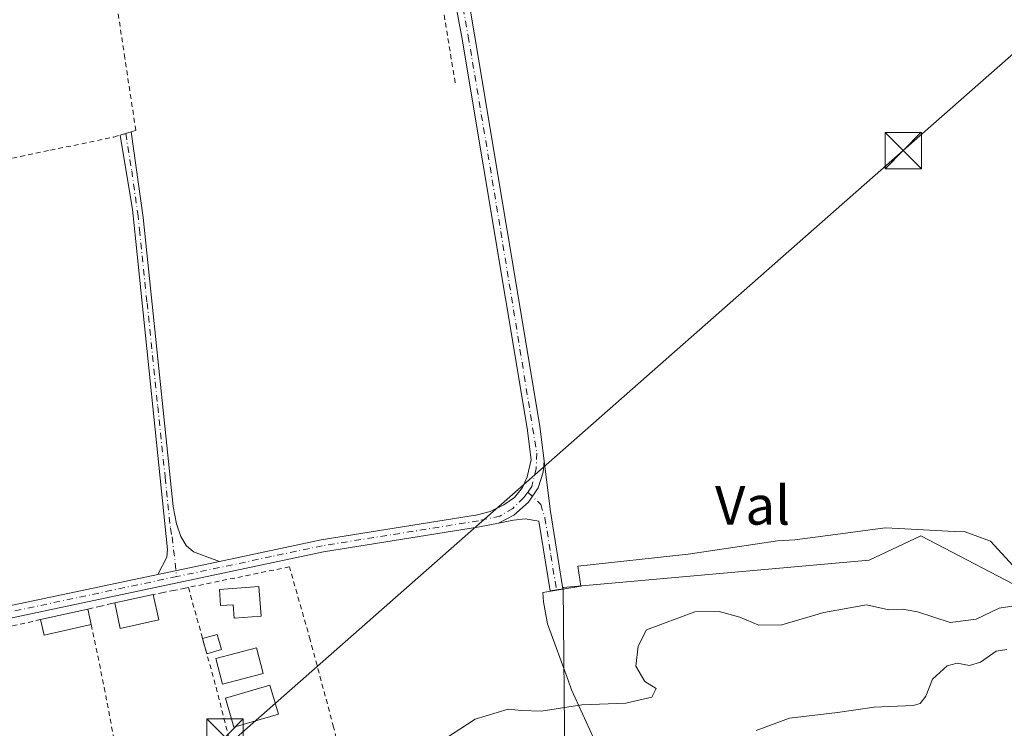
# Model space of a CAD drawing. Units: metres. Extents: x 638334 to 641797, y 4720560 to 4722942.
# Drawn here: x 638439 to 638643, y 4721875 to 4722022 of the extents above; entities that cross this region are included whole.
import ezdxf
from ezdxf.enums import TextEntityAlignment as Align

# ---------------------------------------------------------------- set-up
doc = ezdxf.new("R2010")
doc.units = ezdxf.units.M
doc.header["$MEASUREMENT"] = 0
for name, pattern in [('DGN Style 2', [1.6480167562047852, 0.988810053722871, -0.6592067024819142]), ('DGN Style 3', [2.307223458686699, 1.648016756204785, -0.6592067024819142]), ('DGN Style 4', [2.6384748266838614, 1.318413404963828, -0.6592067024819142, 0.001648016756204785, -0.6592067024819142])]:
    doc.linetypes.add(name, pattern=pattern)
for name, color, linetype, lineweight in [('Alambrada', 7, 'DGN Style 2', 0), ('Arbolado forestal CxS', 92, 'Continuous', 0), ('Camino Cxs', 7, 'Continuous', 0), ('Camino eje', 30, 'DGN Style 4', 13), ('Corriente natural lineal oculto', 9, 'DGN Style 4', 13), ('Cultivos herbáceos CxS', 92, 'Continuous', 0), ('Curva de nivel normal', 30, 'Continuous', 0), ('Edificación', 1, 'Continuous', 13), ('Edificación Cxs', 1, 'Continuous', 13), ('Edificación ligera', 1, 'Continuous', 0), ('Edificación ligera Cxs', 1, 'Continuous', 0), ('Espacio natural protegido', 121, 'Continuous', 13), ('Espacio natural protegido CxS', 121, 'Continuous', 0), ('Muro lineal', 1, 'DGN Style 3', 13), ('Pista no pavimentada Cxs', 111, 'Continuous', 0), ('Pista no pavimentada eje', 91, 'DGN Style 4', 0), ('Tendido', 6, 'Continuous', 0), ('Texto cartográfico', 7, 'Continuous', 0), ('Torre de tendido puntual', 7, 'Continuous', 0)]:
    doc.layers.add(name, color=color, linetype=linetype, lineweight=lineweight)
doc.styles.add('Style-Arial', font='txt')

# ---------------------------------------------------------------- blocks, each defined once
blk = doc.blocks.new('5TTEND')
at = {"layer": 'Corriente natural lineal oculto', "color": 7, "linetype": 'Continuous', "lineweight": 0}
for p, q in [((-0.375, 0.3754), (0.375, -0.3746)), ((0.3720000000000001, 0.3784000000000001), (-0.3720000000000001, -0.3776))]:
    blk.add_line(p, q, dxfattribs=at)
at = {"layer": 'Corriente natural lineal oculto', "color": 7, "linetype": 'Continuous', "lineweight": 0, "flags": 128}
blk.add_lwpolyline([(-0.375, -0.3746), (0.375, -0.3746), (0.375, 0.3754), (-0.375, 0.3754), (-0.3720000000000001, -0.3776)], dxfattribs=at)

msp = doc.modelspace()

# ---------------------------------------------------------------- linework, layer by layer
at = {"layer": 'Alambrada', "color": 7, "linetype": 'DGN Style 2', "lineweight": 0}
for points in [[(638529.2600999996, 4722008.710100001, 423.7158999999957), (638526.0100999996, 4722028.8101, 424.2860999999976), (638522.8901000004, 4722046.460100001, 425.1909000000014), (638522.3400999998, 4722049.630100001, 424.7541999999958), (638522.0100999996, 4722051.520099999, 424.4023000000016), (638520.5301000001, 4722051.220100001, 424.2930999999954), (638482.6401000004, 4722043.610099999, 428.172900000005), (638457.3101000005, 4722038.790100001, 424.8080000000046)], [(638457.3101000005, 4722038.790100001, 424.8080000000046), (638437.2801000001, 4722034.970100001, 424.3064000000013), (638413.8000999996, 4722030.4801, 424.1184000000067), (638391.7001, 4722026.2601, 424.1245999999956), (638375.9200999998, 4722023.640100001, 423.918399999995), (638359.8701, 4722020.9801, 423.4367000000057), (638365.5100999996, 4721978.470100001, 423.460500000001), (638382.8400999998, 4721981.9301, 423.8562999999995), (638421.7801000001, 4721989.7301, 424.3475000000035), (638445.7401000002, 4721994.7601, 423.832899999994), (638458.8201000001, 4721997.4801, 424.9088999999949), (638460.1401000004, 4721997.890100001, 424.6013999999996), (638462.3701, 4721998.550100001, 424.2207999999956), (638463.3501000004, 4721998.850099999, 424.059699999998), (638461.1001000004, 4722013.790100001, 424.7010000000009), (638457.3101000005, 4722038.790100001, 424.8080000000046)], [(638489.1101000002, 4721849.3301, 436.2701999999991), (638509.0100999996, 4721855.7401, 426.5927999999985), (638504.1700999998, 4721875.640100001, 421.8179999999993), (638499.3501000004, 4721893.640100001, 422.7828000000009), (638495.0701000001, 4721908.720100001, 424.1205999999948), (638474.2100999998, 4721904.460100001, 423.8678000000073), (638479.9301000005, 4721883.840100001, 424.9268000000012), (638483.0500999996, 4721871.440099999, 426.0323999999965), (638487.8000999996, 4721853.850099999, 429.3344999999972), (638489.1101000002, 4721849.3301, 436.2701999999991)], [(638443.6978000002, 4721897.824200001, 424.3225999999996), (638409.1901000004, 4721890.090100001, 423.6021999999939), (638411.0701000001, 4721879.7601, 422.8668999999937), (638413.3901000004, 4721867.0101, 422.7976999999955), (638415.4200999998, 4721855.720100001, 422.8856999999989), (638415.7600999996, 4721854.020099999, 423.3632000000071), (638419.3201000001, 4721835.440099999, 425.4756999999955), (638420.0301000001, 4721831.8101, 429.0393999999943), (638451.2600999996, 4721838.1601, 423.4128000000055), (638464.4401000004, 4721842.0601, 436.3730000000069)], [(638454.1745999996, 4721896.777799999, 424.6419000000024), (638456.8501000004, 4721883.800100001, 423.6530000000057), (638460.9200999998, 4721862.050100001, 424.3166999999958), (638462.8901000004, 4721851.0001, 427.2955999999977), (638464.4401000004, 4721842.0601, 436.3730000000069)]]:
    msp.add_polyline3d(points, dxfattribs=at)
at = {"layer": 'Arbolado forestal CxS', "color": 92, "linetype": 'Continuous', "lineweight": 0}
for points in [[(638644.5087000001, 4721905.158500001, 422.7247999999963), (638625.3498999998, 4721915.0965, 422.9483999999939), (638614.7055000003, 4721910.127699999, 422.823000000004), (638551.5515000002, 4721904.450300001, 422.7535000000062), (638551.9068999998, 4721868.2487, 419.2131999999983), (638506.4924999997, 4721856.1823, 419.559699999998), (638492.3706, 4721854.474500001, 419.602899999998), (638466.7551999995, 4721848.374700001, 420.834799999997), (638456.8211000003, 4721834.1779, 417.059500000003), (638446.1770000001, 4721834.8881, 418.4668999999994), (638425.5519000003, 4721835.790300001, 419.8496000000014), (638393.5157000005, 4721828.794500001, 419.7281999999978), (638379.4165000003, 4721826.443700001, 419.2826000000059), (638368.8513000002, 4721814.061899999, 415.4321000000054), (638355.0932, 4721813.145, 415.5939999999973)], [(638425.5519000003, 4721835.790300001, 419.8496000000014), (638446.1770000001, 4721834.8881, 418.4668999999994), (638456.8211000003, 4721834.1779, 417.059500000003), (638466.7551999995, 4721848.374700001, 420.834799999997), (638492.3706, 4721854.474500001, 419.602899999998), (638506.4924999997, 4721856.1823, 419.559699999998), (638551.9068999998, 4721868.2487, 419.2131999999983), (638551.5515000002, 4721904.450300001, 422.7535000000062), (638614.7055000003, 4721910.127699999, 422.823000000004), (638625.3498999998, 4721915.0965, 422.9483999999939), (638644.5087000001, 4721905.158500001, 422.7247999999963)]]:
    msp.add_polyline3d(points, dxfattribs=at)
at = {"layer": 'Camino Cxs', "color": 7, "linetype": 'Continuous', "lineweight": 0, "extrusion": (0.1663049221809817, -0.03649031742440071, 0.9853989697542027), "elevation": -65709.76414372792, "flags": 128}
msp.add_lwpolyline([(4749110.445573403, 382793.0716471642), (4749111.242794635, 382791.6179981541), (4749111.236443209, 382791.6156488224)], dxfattribs=at)
at = {"layer": 'Camino Cxs', "color": 7, "linetype": 'Continuous', "lineweight": 0, "extrusion": (-0.006658122831388815, -0.00140995542271922, 0.9999768404448516), "elevation": -10485.40683100158, "flags": 128}
msp.add_lwpolyline([(638469.3066384858, 4721899.759653782), (638456.5563305209, 4721897.059651097)], dxfattribs=at)
at = {"layer": 'Camino Cxs', "color": 7, "linetype": 'Continuous', "lineweight": 0}
for points in [[(638480.6401000004, 4721909.850099999, 423.3678999999975), (638467.8901000004, 4721907.1501, 423.2792000000045), (638469.7801000001, 4721910.690099999, 422.9977999999974), (638469.9200999998, 4721912.270099999, 422.9287999999942), (638463.3300999999, 4721975.890100001, 423.0050000000047), (638462.6401000004, 4721982.520099999, 423.0991000000067), (638460.1501000002, 4721997.890100001, 424.5996000000014), (638462.3800999997, 4721998.5601, 424.2198000000063), (638464.8601000002, 4721980.860099999, 423.0696000000025), (638471.1001000004, 4721921.1801, 422.892200000002), (638471.7701000003, 4721917.590100001, 422.9122999999963), (638472.6700999998, 4721914.970100001, 422.9483999999939), (638473.7500999998, 4721913.110099999, 423.0090999999957), (638475.2600999996, 4721911.8301, 423.1193999999959)], [(638538.1986999996, 4721917.7689, 422.9642000000022), (638541.3724999997, 4721919.3629, 423.0412999999971), (638544.3947000002, 4721922.0493, 423.1566000000021), (638546.4093000004, 4721925.0713, 423.1487000000052), (638547.4167, 4721928.2851, 423.0911999999954), (638547.6470999997, 4721930.5505, 423.1009999999952), (638548.9401000004, 4721920.1601, 423.1570000000065), (638551.4801000003, 4721904.200099999, 423.7152999999962), (638548.8601000002, 4721903.780099999, 423.1775000000052), (638546.5701000001, 4721918.120100001, 423.1613000000071), (638543.7001, 4721918.6501, 423.0976999999984), (638541.2901, 4721918.380100001, 423.0360999999976)]]:
    msp.add_polyline3d(points, close=True, dxfattribs=at)
for points in [[(638462.3810000002, 4721998.553400001, 424.2194000000018), (638464.8601000002, 4721980.860099999, 423.0696000000025), (638471.1001000004, 4721921.1801, 422.892200000002), (638471.7701000003, 4721917.590100001, 422.9122999999963), (638472.6700999998, 4721914.970100001, 422.9483999999939), (638473.7500999998, 4721913.110099999, 423.0090999999957), (638475.2600999996, 4721911.8301, 423.1193999999959), (638480.6401000004, 4721909.850099999, 423.3678999999975)], [(638467.8901000004, 4721907.1501, 423.2792000000045), (638469.7801000001, 4721910.690099999, 422.9977999999974), (638469.9200999998, 4721912.270099999, 422.9287999999942), (638463.3300999999, 4721975.890100001, 423.0050000000047), (638462.6401000004, 4721982.520099999, 423.0991000000067), (638460.1501000002, 4721997.890100001, 424.5996000000014), (638460.8101000005, 4721998.088400001, 424.4673000000039)], [(638538.1986999996, 4721917.7689, 422.9642000000022), (638541.3724999997, 4721919.3629, 423.0412999999971), (638544.3947000002, 4721922.0493, 423.1566000000021), (638546.4093000004, 4721925.0713, 423.1487000000052), (638547.4167, 4721928.2851, 423.0911999999954), (638547.6470999997, 4721930.5505, 423.1009999999952)], [(638547.6470999997, 4721930.5505, 423.1009999999952), (638548.9401000004, 4721920.1601, 423.1570000000065), (638551.4801000003, 4721904.200099999, 423.7152999999962), (638548.8601000002, 4721903.780099999, 423.1775000000052), (638546.5701000001, 4721918.120100001, 423.1613000000071), (638543.7001, 4721918.6501, 423.0976999999984), (638541.2901, 4721918.380100001, 423.0360999999976), (638538.1986999996, 4721917.7689, 422.9642000000022)]]:
    msp.add_polyline3d(points, dxfattribs=at)
at = {"layer": 'Camino eje', "color": 30, "linetype": 'DGN Style 4', "lineweight": 13}
for points in [[(638461.2651000004, 4721998.225099999, 424.3858000000037), (638462.5100999996, 4721990.540100001, 423.1953000000067), (638463.7500999998, 4721981.690099999, 423.0852000000014), (638464.0950999996, 4721978.3751, 423.0522000000056), (638465.6765000002, 4721963.250299999, 422.8925000000018), (638467.8914999999, 4721941.865300001, 422.866200000004), (638469.4301000005, 4721927.1501, 422.8824000000022), (638470.5100999996, 4721916.725099999, 422.9048000000039), (638470.8450999996, 4721914.9301, 422.9205999999977), (638471.7972999997, 4721906.7071, 423.3537000000069)], [(638544.2374999998, 4721924.1413, 423.1086000000069), (638546.9370999997, 4721921.617500001, 423.2407999999996), (638547.8035000004, 4721918.835700001, 423.1861000000063), (638549.0251000002, 4721911.1601, 422.9131000000052), (638550.1700999998, 4721903.9901, 423.4625999999989)]]:
    msp.add_polyline3d(points, dxfattribs=at)
at = {"layer": 'Cultivos herbáceos CxS', "color": 92, "linetype": 'Continuous', "lineweight": 0}
for points in [[(638644.5087000001, 4721905.158500001, 422.7247999999963), (638625.3498999998, 4721915.0965, 422.9483999999939), (638614.7055000003, 4721910.127699999, 422.823000000004), (638551.5515000002, 4721904.450300001, 422.7535000000062), (638551.9068999998, 4721868.2487, 419.2131999999983), (638506.4924999997, 4721856.1823, 419.559699999998), (638492.3706, 4721854.474500001, 419.602899999998), (638466.7551999995, 4721848.374700001, 420.834799999997), (638456.8211000003, 4721834.1779, 417.059500000003), (638446.1770000001, 4721834.8881, 418.4668999999994), (638425.5519000003, 4721835.790300001, 419.8496000000014), (638393.5157000005, 4721828.794500001, 419.7281999999978), (638379.4165000003, 4721826.443700001, 419.2826000000059), (638368.8513000002, 4721814.061899999, 415.4321000000054), (638355.0932, 4721813.145, 415.5939999999973), (638341.4291000003, 4722498.2424, 421.1594000000041)], [(638644.5087000001, 4721905.158500001, 422.7247999999963), (638625.3498999998, 4721915.0965, 422.9483999999939), (638614.7055000003, 4721910.127699999, 422.823000000004), (638551.5515000002, 4721904.450300001, 422.7535000000062), (638551.9068999998, 4721868.2487, 419.2131999999983), (638506.4924999997, 4721856.1823, 419.559699999998), (638492.3706, 4721854.474500001, 419.602899999998), (638466.7551999995, 4721848.374700001, 420.834799999997), (638456.8211000003, 4721834.1779, 417.059500000003), (638446.1770000001, 4721834.8881, 418.4668999999994), (638425.5519000003, 4721835.790300001, 419.8496000000014), (638393.5157000005, 4721828.794500001, 419.7281999999978), (638379.4165000003, 4721826.443700001, 419.2826000000059), (638368.8513000002, 4721814.061899999, 415.4321000000054), (638355.0932, 4721813.145, 415.5939999999973)]]:
    msp.add_polyline3d(points, dxfattribs=at)
at = {"layer": 'Curva de nivel normal', "color": 30, "linetype": 'Continuous', "lineweight": 0, "flags": 128}
for points, elevation in [([(638647.2800000003, 4721901.100099999), (638641.5499999998, 4721900.1601), (638636.8300000001, 4721897.940099999), (638631.4400000004, 4721897.2501), (638624.6900000004, 4721899.440099999), (638621.5899999999, 4721900.0101), (638618.7599999999, 4721899.840100001), (638614.1799999997, 4721900.9001), (638605.3499999996, 4721899.3101), (638596.6799999997, 4721896.7301), (638591.9600000001, 4721896.700099999), (638588.0199999996, 4721898.360099999), (638583.7400000002, 4721899.520099999), (638578.7300000006, 4721899.4001), (638568.75, 4721895.700099999), (638567.0700000003, 4721892.3201), (638566.54, 4721888.210100001), (638568.4400000004, 4721885.0601), (638570.7599999999, 4721883.620100001), (638569.8600000005, 4721881.8201), (638564.5099999999, 4721880.550100001), (638555.4199999999, 4721880.2501), (638547, 4721878.920100001), (638542.9400000004, 4721879.040100001), (638540.2000000002, 4721879.340100001), (638533.4199999999, 4721877.2601), (638525.6600000003, 4721872.2601)], 420), ([(638591.3899999997, 4721874.940099999), (638598.2999999998, 4721877.450099999), (638608.1500000004, 4721878.630100001), (638615.75, 4721879.7501), (638623.8099999997, 4721880.0801), (638625.2300000006, 4721880.4801), (638626.3899999997, 4721882.040100001), (638627.8099999997, 4721885.540100001), (638630.8399999999, 4721888.2601), (638632.8899999997, 4721888.8201), (638635.4100000003, 4721888.3301), (638637.6699999999, 4721889.0601), (638640.9500000002, 4721891.280099999), (638643.1600000003, 4721891.6501)], 415)]:
    msp.add_lwpolyline(points, dxfattribs=dict(at, elevation=elevation))
at = {"layer": 'Edificación', "color": 1, "linetype": 'Continuous', "lineweight": 13, "extrusion": (0.02191347981823275, 0.00491173113031536, 0.9997478053487088), "elevation": 37607.43121221956, "flags": 128}
msp.add_lwpolyline([(4467937.318993829, -1655310.059219957), (4467937.318993829, -1655320.056015161)], dxfattribs=at)
at = {"layer": 'Edificación', "color": 1, "linetype": 'Continuous', "lineweight": 13, "extrusion": (-0.03543160138403623, 0.1580753143257371, 0.9867911616062348), "elevation": 724212.8964217866, "flags": 128}
msp.add_lwpolyline([(-1655754.813597579, -4408849.551877562), (-1655754.813597579, -4408846.19503649)], dxfattribs=at)
at = {"layer": 'Edificación', "color": 1, "linetype": 'Continuous', "lineweight": 13, "extrusion": (-0.03379144880480705, -0.0335323660563252, 0.9988662164746273), "elevation": -179486.5023405736, "flags": 128}
msp.add_lwpolyline([(-2901994.863071935, 3774936.225125476), (-2902000.180799503, 3774927.753411453), (-2902002.985482983, 3774929.51791425)], dxfattribs=at)
at = {"layer": 'Edificación Cxs', "color": 1, "linetype": 'Continuous', "lineweight": 13, "extrusion": (-0.07057277818103416, -0.01529524090408118, 0.9973893615762587), "elevation": -116856.9428802498, "flags": 128}
msp.add_lwpolyline([(-4479529.236466251, 1619920.991303804), (-4479529.236466252, 1619929.085612932)], dxfattribs=at)
at = {"layer": 'Edificación Cxs', "color": 1, "linetype": 'Continuous', "lineweight": 13, "extrusion": (-0.04054512155486623, 0.1810549393155231, 0.9826368617488117), "elevation": 829454.9515750618, "flags": 128}
msp.add_lwpolyline([(-1654894.001595952, -4390596.576168132), (-1654894.001595952, -4390591.174075456)], dxfattribs=at)
at = {"layer": 'Edificación Cxs', "color": 1, "linetype": 'Continuous', "lineweight": 13, "elevation": 425.0751000000019, "flags": 128}
msp.add_lwpolyline([(638488.7801000001, 4721904.630100001), (638489.2100999998, 4721898.530099999), (638483.6700999998, 4721898.1501), (638483.4600999998, 4721900.9001), (638480.8601000002, 4721900.720100001), (638480.6201, 4721904.040100001)], close=True, dxfattribs=at)
at = {"layer": 'Edificación Cxs', "color": 1, "linetype": 'Continuous', "lineweight": 13, "extrusion": (-0.1071328284956162, 0.1686599105285977, 0.9798348797828205), "elevation": 728411.5714720747, "flags": 128}
msp.add_lwpolyline([(-3070704.802622603, -3569894.834414036), (-3070697.088533476, -3569897.610566238), (-3070699.023995603, -3569902.776001045)], dxfattribs=at)
at = {"layer": 'Edificación Cxs', "color": 1, "linetype": 'Continuous', "lineweight": 13}
msp.add_polyline3d([(638488.7801000001, 4721904.630100001, 424.7888999999996), (638489.2100999998, 4721898.530099999, 425.0751000000019), (638483.6700999998, 4721898.1501, 424.7439000000013), (638483.4600999998, 4721900.9001, 424.9201999999932), (638480.8601000002, 4721900.720100001, 424.7848999999987), (638480.6201, 4721904.040100001, 424.4229999999953), (638488.7801000001, 4721904.630100001, 424.7888999999996)], dxfattribs=at)
for points in [[(638468.1001000004, 4721897.800100001, 426.1987999999984), (638460.1300999997, 4721895.960100001, 426.1987999999984), (638459.0500999996, 4721901.270099999, 426.1987999999984), (638466.9401000004, 4721902.9801, 426.1987999999984)], [(638454.1745999996, 4721896.777799999, 424.6419000000024), (638444.4222999997, 4721894.5919, 424.6419000000024), (638443.6978000002, 4721897.824200001, 424.6419000000024), (638453.4501, 4721900.0101, 424.6419000000024)]]:
    msp.add_3dface(points, dxfattribs=at)
at = {"layer": 'Edificación ligera', "color": 1, "linetype": 'Continuous', "lineweight": 0, "extrusion": (0.2482596544500142, 0.001580070380057059, 0.9686922356197317), "elevation": 166381.3910200957, "flags": 128}
msp.add_lwpolyline([(4717734.713191634, -647481.0670555069), (4717735.535075649, -647484.2028217048), (4717732.404420959, -647485.0772916363)], dxfattribs=at)
at = {"layer": 'Edificación ligera', "color": 1, "linetype": 'Continuous', "lineweight": 0, "extrusion": (-0.01006428321587683, 0.0362820370436942, 0.999290910591761), "elevation": 165319.4931439226, "flags": 128}
msp.add_lwpolyline([(-1877394.46338257, -4376295.969304879), (-1877394.46338257, -4376299.214813082)], dxfattribs=at)
at = {"layer": 'Edificación ligera', "color": 1, "linetype": 'Continuous', "lineweight": 0, "extrusion": (0.3225364167269238, 0.08947290389105035, 0.9423188734999736), "elevation": 628814.9292692763, "flags": 128}
msp.add_lwpolyline([(4379393.361260528, -1769017.892614991), (4379393.361260528, -1769014.553072502)], dxfattribs=at)
at = {"layer": 'Edificación ligera Cxs', "color": 1, "linetype": 'Continuous', "lineweight": 0}
for points in [[(638489.6401000004, 4721886.6801, 423.1750000000029), (638481.2600999996, 4721884.5001, 424.3653999999952), (638479.8901000004, 4721889.800100001, 425.1347999999998), (638488.2801000001, 4721891.970100001, 423.9888000000064), (638489.6401000004, 4721886.6801, 423.1750000000029)], [(638492.7801000001, 4721878.300100001, 423.0305999999982), (638483.6001000004, 4721875.630100001, 424.6428000000015), (638481.8701, 4721881.590100001, 423.8806000000041), (638491.0500999996, 4721884.2501, 423.1114999999991), (638492.7801000001, 4721878.300100001, 423.0305999999982)]]:
    msp.add_polyline3d(points, dxfattribs=at)
for points in [[(638481.0362999998, 4721891.625, 425.8022000000056), (638478.0038999999, 4721890.7838, 425.8022000000056), (638477.1370000001, 4721893.909, 425.8022000000056), (638480.1693000002, 4721894.750200001, 425.8022000000056)], [(638489.6401000004, 4721886.6801, 425.1347999999998), (638481.2600999996, 4721884.5001, 425.1347999999998), (638479.8901000004, 4721889.800100001, 425.1347999999998), (638488.2801000001, 4721891.970100001, 425.1347999999998)], [(638492.7801000001, 4721878.300100001, 424.6428000000015), (638483.6001000004, 4721875.630100001, 424.6428000000015), (638481.8701, 4721881.590100001, 424.6428000000015), (638491.0500999996, 4721884.2501, 424.6428000000015)]]:
    msp.add_3dface(points, dxfattribs=at)
at = {"layer": 'Espacio natural protegido', "color": 121, "linetype": 'Continuous', "lineweight": 13, "flags": 128}
msp.add_lwpolyline([(638644.4156000008, 4721908.920700001), (638639.728700001, 4721913.995700002), (638634.505700001, 4721915.939700002), (638632.247700001, 4721916.052700002), (638620.8306999999, 4721916.6248), (638617.9887000015, 4721916.772800001), (638608.8276000019, 4721915.546899999), (638599.4065000009, 4721914.288000001), (638595.7865000021, 4721914.085000001), (638577.3604000016, 4721911.3602), (638554.5563000023, 4721908.856399999), (638555.2331999999, 4721904.7284), (638551.5182000012, 4721904.1185), (638547.3391000014, 4721903.4325), (638547.513100001, 4721901.489499999), (638548.3400000005, 4721896.9436), (638552.6301999997, 4721885.1419), (638553.2938000013, 4721883.3167), (638557.8376000008, 4721873.397800001)], dxfattribs=at)
at = {"layer": 'Espacio natural protegido CxS', "color": 121, "linetype": 'Continuous', "lineweight": 0, "flags": 128}
msp.add_lwpolyline([(638557.8376000002, 4721873.397799999), (638553.2938000007, 4721883.316699999), (638552.6301999991, 4721885.141899999), (638548.3400000001, 4721896.9436), (638547.5131000003, 4721901.489499998), (638547.3391000008, 4721903.432499999), (638551.5182000007, 4721904.1185), (638555.2331999994, 4721904.728399999), (638554.5562999995, 4721908.8564), (638577.3603999988, 4721911.360200001), (638595.7864999993, 4721914.085), (638599.4065000003, 4721914.288000001), (638608.8276000014, 4721915.546900001), (638617.9886999987, 4721916.772799999), (638620.8306999994, 4721916.624799999), (638632.2477000004, 4721916.052700001), (638634.5057000003, 4721915.939700001), (638639.7287000003, 4721913.995700001), (638644.4156000002, 4721908.920700001)], dxfattribs=at)
at = {"layer": 'Muro lineal', "color": 1, "linetype": 'DGN Style 3', "lineweight": 13, "extrusion": (0.1727434232490478, 0.03516647407938819, 0.9843388790579309), "elevation": 276762.1810654806, "flags": 128}
msp.add_lwpolyline([(4499632.86749904, -1542964.024140961), (4499632.867499039, -1542956.486983428)], dxfattribs=at)
at = {"layer": 'Muro lineal', "color": 1, "linetype": 'DGN Style 3', "lineweight": 13, "extrusion": (-0.08699799495845088, -0.01957454886698486, 0.9960161574542169), "elevation": -147550.8239657785, "flags": 128}
msp.add_lwpolyline([(-4466583.398831889, 1652828.85960656), (-4466583.398831889, 1652823.09664784)], dxfattribs=at)
at = {"layer": 'Pista no pavimentada Cxs', "color": 111, "linetype": 'Continuous', "lineweight": 0, "extrusion": (-0.006658122831388815, -0.00140995542271922, 0.9999768404448516), "elevation": -10485.40683100158, "flags": 128}
msp.add_lwpolyline([(638469.3066384858, 4721899.759653782), (638456.5563305209, 4721897.059651097)], dxfattribs=at)
at = {"layer": 'Pista no pavimentada Cxs', "color": 111, "linetype": 'Continuous', "lineweight": 0}
for points in [[(638451.5500999996, 4722383.920100001, 424.1628000000055), (638461.3400999998, 4722358.0801, 424.1491999999998), (638466.6700999998, 4722340.3101, 424.2234999999928), (638469.5301000001, 4722328.4301, 424.1398000000045), (638474.1201, 4722297.290100001, 423.9530999999988), (638479.8901000004, 4722238.040100001, 423.774900000004), (638481.8201000001, 4722209.890100001, 423.8423999999941), (638483.3601000002, 4722175.960100001, 423.8295999999973), (638484.0601000005, 4722152.850099999, 423.5253999999986), (638484.7701000003, 4722143.8301, 423.595100000006), (638485.7901, 4722137.4101, 423.6196999999956), (638487.3601000002, 4722131.940099999, 423.6263999999938), (638489.0100999996, 4722127.8101, 423.6447000000044), (638494.1201, 4722118.300100001, 423.6353999999993), (638517.8101000005, 4722078.9801, 423.562699999995), (638520.2100999998, 4722074.380100001, 423.6330000000017), (638522.7001, 4722068.460100001, 423.6505999999936), (638525.5867, 4722060.7171, 423.6964000000008), (638527.7297, 4722050.4735, 423.679099999994), (638528.5768999998, 4722046.593499999, 423.8876000000019), (638533.2801000001, 4722018.5701, 423.965200000006), (638546.7500999998, 4721937.7601, 423.122000000003), (638547.6470999997, 4721930.5505, 423.1009999999952)], [(638414.7301000003, 4721895.890100001, 423.6444999999949), (638467.8901000004, 4721907.1501, 423.2792000000045), (638480.6401000004, 4721909.850099999, 423.3678999999975), (638501.6300999997, 4721914.300100001, 422.8948999999994), (638533.8701, 4721919.450099999, 422.9446999999927), (638536.5201000003, 4721920.1801, 422.9333999999944), (638539.3400999998, 4721921.530099999, 422.9841000000015), (638541.5401, 4721923.030099999, 423.0458999999974), (638543.1601, 4721925.130100001, 423.0470999999961), (638544.1300999997, 4721927.280099999, 423.0154000000039), (638544.9600999998, 4721930.8201, 423.0558000000019), (638544.1201, 4721937.380100001, 423.0886000000028), (638530.6601, 4722018.110099999, 424.1040999999968), (638525.3300999999, 4722046.3201, 424.5663000000059)], [(638528.5768999998, 4722046.593499999, 423.8876000000019), (638533.2801000001, 4722018.5701, 423.965200000006), (638546.7500999998, 4721937.7601, 423.122000000003), (638547.6470999997, 4721930.5505, 423.1009999999952), (638547.4167, 4721928.2851, 423.0911999999954), (638546.4093000004, 4721925.0713, 423.1487000000052), (638544.3947000002, 4721922.0493, 423.1566000000021), (638541.3724999997, 4721919.3629, 423.0412999999971), (638538.1986999996, 4721917.7689, 422.9642000000022), (638534.3101000005, 4721917.0001, 422.9472999999998), (638502.0701000001, 4721911.850099999, 422.9723999999987), (638415.3101000005, 4721893.470100001, 424.2590000000055)], [(638480.6401000004, 4721909.850099999, 423.3678999999975), (638501.6300999997, 4721914.300100001, 422.8948999999994), (638533.8701, 4721919.450099999, 422.9446999999927), (638536.5201000003, 4721920.1801, 422.9333999999944), (638539.3400999998, 4721921.530099999, 422.9841000000015), (638541.5401, 4721923.030099999, 423.0458999999974), (638543.1601, 4721925.130100001, 423.0470999999961), (638544.1300999997, 4721927.280099999, 423.0154000000039), (638544.9600999998, 4721930.8201, 423.0558000000019), (638544.1201, 4721937.380100001, 423.0886000000028), (638530.6601, 4722018.110099999, 424.1040999999968), (638525.3300999999, 4722046.3201, 424.5663000000059)], [(638538.1986999996, 4721917.7689, 422.9642000000022), (638541.3724999997, 4721919.3629, 423.0412999999971), (638544.3947000002, 4721922.0493, 423.1566000000021), (638546.4093000004, 4721925.0713, 423.1487000000052), (638547.4167, 4721928.2851, 423.0911999999954), (638547.6470999997, 4721930.5505, 423.1009999999952)], [(638538.1986999996, 4721917.7689, 422.9642000000022), (638534.3101000005, 4721917.0001, 422.9472999999998), (638502.0701000001, 4721911.850099999, 422.9723999999987), (638415.3101000005, 4721893.470100001, 424.2590000000055), (638408.3901000004, 4721891.6501, 423.6411999999983), (638390.4700999996, 4721885.6601, 423.1609999999928), (638353.8722000001, 4721874.3608, 423.1074999999983)], [(638353.8203999996, 4721876.959799999, 423.1489000000002), (638395.3501000004, 4721889.920100001, 423.2011000000057), (638407.6801000005, 4721894.040100001, 423.4508999999962), (638414.7301000003, 4721895.890100001, 423.6444999999949), (638467.8901000004, 4721907.1501, 423.2792000000045)]]:
    msp.add_polyline3d(points, dxfattribs=at)
at = {"layer": 'Pista no pavimentada eje', "color": 91, "linetype": 'DGN Style 4', "lineweight": 0}
for points in [[(638526.2748999996, 4722047.825099999, 424.1027000000031), (638529.3450999996, 4722032.215100001, 424.472299999994), (638531.9700999996, 4722018.340100001, 424.0739000000031), (638538.7001, 4721977.975099999, 423.2660999999935), (638546.1136999996, 4721932.2117, 423.0859999999957), (638545.9776999997, 4721928.956700001, 423.0627999999998), (638545.0663000002, 4721925.311100001, 423.0999000000011), (638544.2374999998, 4721924.1413, 423.1086000000069)], [(638544.2374999998, 4721924.1413, 423.1086000000069), (638543.4353, 4721923.008500001, 423.1119999999937), (638541.1807000004, 4721920.802100001, 423.0402999999933), (638538.5072999997, 4721919.201500001, 422.9661000000052), (638534.0900999998, 4721918.225099999, 422.9649999999965), (638501.8501000004, 4721913.075099999, 422.9416000000056), (638491.3551000003, 4721910.850099999, 423.4884000000021), (638471.7972999997, 4721906.7071, 423.3537000000069)], [(638471.7972999997, 4721906.7071, 423.3537000000069), (638415.0201000003, 4721894.6801, 423.9516000000004), (638411.5601000005, 4721893.770099999, 423.9618000000046), (638408.0351, 4721892.845100001, 423.6067999999942), (638392.9101, 4721887.790100001, 423.1848000000027), (638372.1451000003, 4721881.3101, 423.0996000000014), (638353.8464000003, 4721875.660499999, 423.1282999999967)]]:
    msp.add_polyline3d(points, dxfattribs=at)
at = {"layer": 'Tendido', "color": 6, "linetype": 'Continuous', "lineweight": 0}
msp.add_polyline3d([(639049.3300000001, 4722775.42, 480.8889999999956), (639068.9199999999, 4722570.380000001, 474.5236000000005), (639084.7800000003, 4722402.930000001, 472.0801999999967), (638915.5199999996, 4722253.460000001, 451.9841000000015), (638755.1699999999, 4722112.15, 432.9940000000061), (638621.7400000002, 4721994.680000001, 424.3120000000054), (638482.9561999999, 4721872.4169, 426.7289000000019), (638356.1700999998, 4721759.150699999, 426.5644999999931)], dxfattribs=at)

# ---------------------------------------------------------------- block references
at = {"layer": 'Torre de tendido puntual', "color": 7, "linetype": 'Continuous', "lineweight": 0, "xscale": 10, "yscale": 10, "zscale": 10}
for p in [(638621.7400000002, 4721994.680000001, 424.3120000000054), (638481.7929999996, 4721873.549900001, 425.8338999999978)]:
    msp.add_blockref('5TTEND', p, dxfattribs=at)

# ---------------------------------------------------------------- texts
at = {"layer": 'Texto cartográfico', "color": 7, "linetype": 'Continuous', "lineweight": 0, "style": 'Style-Arial'}
msp.add_text('Val', height=8, dxfattribs=at).set_placement((638590.6545353663, 4721921.440149999), align=Align.MIDDLE_CENTER)

doc.saveas('drawing.dxf')
